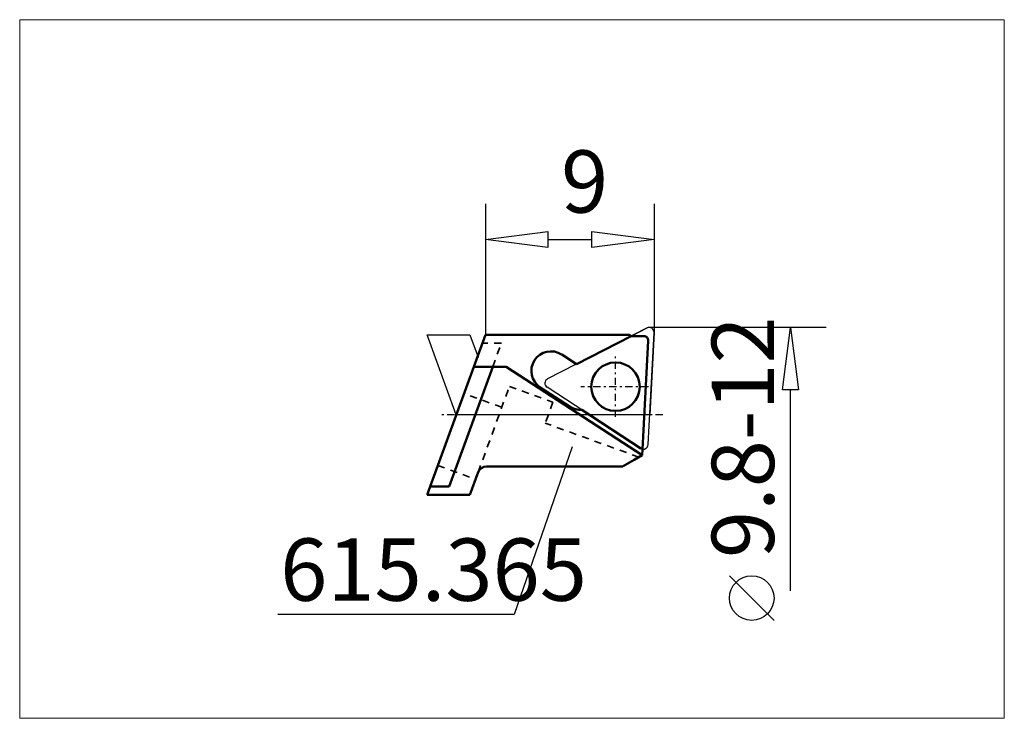
# Model space of a CAD drawing. Extents: x -27 to 28.2, y -17.1 to 22.2.
import ezdxf

# ---------------------------------------------------------------- set-up
doc = ezdxf.new("R2010")
doc.units = 0
doc.header["$MEASUREMENT"] = 0
doc.linetypes.add('DASH', pattern=[0.75, 0.4, -0.35])
doc.linetypes.add('LONGDASH_DASH', pattern=[0.85, 0.4, -0.2, 0.05, -0.2])
for name, color, linetype, lineweight in [('1', 4, 'Continuous', 50), ('2', 7, 'Continuous', 25), ('4', 2, 'LONGDASH_DASH', 25), ('CUT', 1, 'Continuous', 25), ('INFTOTAL', 9, 'Continuous', 18), ('NOCUT', 7, 'Continuous', 25), ('SK3', 1, 'DASH', 35)]:
    doc.layers.add(name, color=color, linetype=linetype, lineweight=lineweight)
doc.layers.add('SK6', color=5, linetype='Continuous')
doc.styles.add('BMG_Text', font='monos.ttf', dxfattribs={"height": 3.5})

msp = doc.modelspace()

# ---------------------------------------------------------------- linework, layer by layer
at = {"layer": '1', "linetype": 'Continuous', "lineweight": 50}
for p, q in [((-1.549, 2.7), (-0.894, 4.5)), ((-0.894, 4.5), (7.178, 4.5)), ((4.22, 2.848), (3.389, 3.386)), ((-3.999, -4.031), (-1.549, 2.7)), ((-2.934, -4.031), (-0.484, 2.7)), ((-1.549, 2.7), (0.268, 2.7)), ((0.268, 2.7), (7.913, -2.265)), ((2.186, 1.541), (3.87, 0.451)), ((7.931, -1.925), (7.913, -2.265)), ((7.466, -2.533), (6.839, -2.895)), ((7.913, -2.275), (7.466, -2.533)), ((7.913, -2.265), (7.913, -2.275)), ((-1.301, -3.229), (-1.764, -4.5)), ((6.831, -2.9), (-0.831, -2.9)), ((-4.169, -4.5), (-3.999, -4.031)), ((-3.999, -4.031), (-2.934, -4.031)), ((-1.764, -4.5), (-4.169, -4.5))]:
    msp.add_line(p, q, dxfattribs=at)
at = {"layer": '1'}
for p, q in [((7.291, 4.419), (4.22, 2.848)), ((7.291, 4.419), (8.001, 4.419)), ((8.251, 4.156), (7.931, -1.925)), ((7.832, -1.886), (4.515, 0.271))]:
    msp.add_line(p, q, dxfattribs=at)
at = {"layer": '1', "linetype": 'Continuous', "lineweight": 50}
msp.add_circle((6.41, 1.577), 1.362, dxfattribs=at)
for centre, radius, start, end in [((7.181, 4.467), 0.0327, 48.4714, 96.1284), ((6.011, 3.146), 1.799, 44.8494, 48.4708), ((2.787, 2.463), 1.103, 57.0997, 237.0997), ((4.471, 1.374), 1.103, 237.0997, 272.371), ((-0.831, -3.4), 0.5, 90.0084, 159.9916)]:
    msp.add_arc(centre, radius, start, end, dxfattribs=at)
at = {"layer": '1'}
msp.add_arc((8.001, 4.169), 0.25, 356.9886, 90, dxfattribs=at)
at = {"layer": '2', "linetype": 'Continuous', "lineweight": 25}
for p, q in [((-0.894, 11.859), (-0.894, 4.5)), ((8.578, 11.859), (8.578, 4.623)), ((-0.894, 9.859), (2.606, 10.309)), ((2.606, 10.309), (2.606, 9.409)), ((5.078, 9.409), (5.078, 10.309)), ((5.078, 10.309), (8.578, 9.859)), ((2.606, 9.409), (-0.894, 9.859)), ((2.606, 9.859), (5.078, 9.859)), ((8.578, 9.859), (5.078, 9.409)), ((18.235, 4.907), (8.309, 4.907)), ((15.785, 1.407), (16.235, 4.907)), ((16.235, 4.907), (16.685, 1.407)), ((16.685, 1.407), (15.785, 1.407)), ((16.235, -9.884), (16.235, 1.407)), ((15.313, -11.551), (12.813, -9.051))]:
    msp.add_line(p, q, dxfattribs=at)
msp.add_circle((14.063, -10.301), 1.25, dxfattribs=at)
at = {"layer": '4', "linetype": 'LONGDASH_DASH', "lineweight": 25}
for p, q in [((6.41, -0.115), (6.41, 3.305)), ((8.261, 1.577), (4.467, 1.577)), ((9.063, 0), (-3.522, 0))]:
    msp.add_line(p, q, dxfattribs=at)
at = {"layer": 'CUT'}
for p, q in [((8.187, 4.878), (2.59, 2.014)), ((8.248, -1.673), (8.578, 4.623)), ((7.832, -1.886), (2.566, 1.547))]:
    msp.add_line(p, q, dxfattribs=at)
msp.add_circle((6.41, 1.577), 1.362, dxfattribs=at)
for centre, radius, start, end in [((8.309, 4.638), 0.269, 356.8278, 116.9829), ((2.714, 1.773), 0.271, 117.1679, 236.8321), ((7.979, -1.66), 0.269, 237.0044, 357.1849)]:
    msp.add_arc(centre, radius, start, end, dxfattribs=at)
at = {"layer": 'INFTOTAL'}
msp.add_lwpolyline([(-27.05, 22.204), (-27.05, -17.057), (28.246, -17.057), (28.246, 22.204)], close=True, dxfattribs=at)
at = {"layer": 'NOCUT'}
for p, q in [((-2.531, 0), (-4.169, 4.5)), ((-4.169, 4.5), (-1.764, 4.5)), ((-1.764, 4.5), (-1.301, 3.229)), ((-1.329, 3.304), (-0.894, 4.5)), ((-0.894, 4.5), (7.185, 4.5)), ((7.185, 4.5), (7.203, 4.492)), ((7.203, 4.492), (7.286, 4.415)), ((7.286, 4.415), (8.187, 4.878)), ((8.578, 4.623), (8.336, 0)), ((8.336, 0), (-2.531, 0))]:
    msp.add_line(p, q, dxfattribs=at)
msp.add_arc((8.309, 4.638), 0.269, 3.1722, 116.9829, dxfattribs=at)
at = {"layer": 'SK3', "linetype": 'DASH', "lineweight": 35}
for p, q in [((0, 4.031), (-1.064, 4.031)), ((-0.484, 2.7), (0, 4.031)), ((0.027, 0.42), (-2.097, 1.193)), ((-0.521, -1.084), (0.454, 1.594)), ((0.454, 1.594), (2.897, 0.705)), ((2.897, 0.705), (2.47, -0.47)), ((7.726, -2.383), (2.47, -0.47)), ((-1.301, -3.229), (-0.521, -1.084)), ((-3.568, -2.848), (-1.444, -3.621))]:
    msp.add_line(p, q, dxfattribs=at)
at = {"layer": 'SK6'}
for p, q in [((3.968, -1.798), (0.717, -11.216)), ((0.717, -11.216), (-12.562, -11.216))]:
    msp.add_line(p, q, dxfattribs=at)

# ---------------------------------------------------------------- texts
at = {"layer": '2', "linetype": 'Continuous', "lineweight": 25, "style": 'BMG_Text'}
for s, rotation, p in [('9', 0, (3.353, 11.359)), ('9.8-12', 90, (15.313, -8.051))]:
    msp.add_text(s, height=3.5, rotation=rotation, dxfattribs=at).set_placement(p)
at = {"layer": 'SK6', "style": 'BMG_Text'}
msp.add_text('615.365', height=3.5, dxfattribs=at).set_placement((-12.421, -10.451))

doc.saveas('drawing.dxf')
